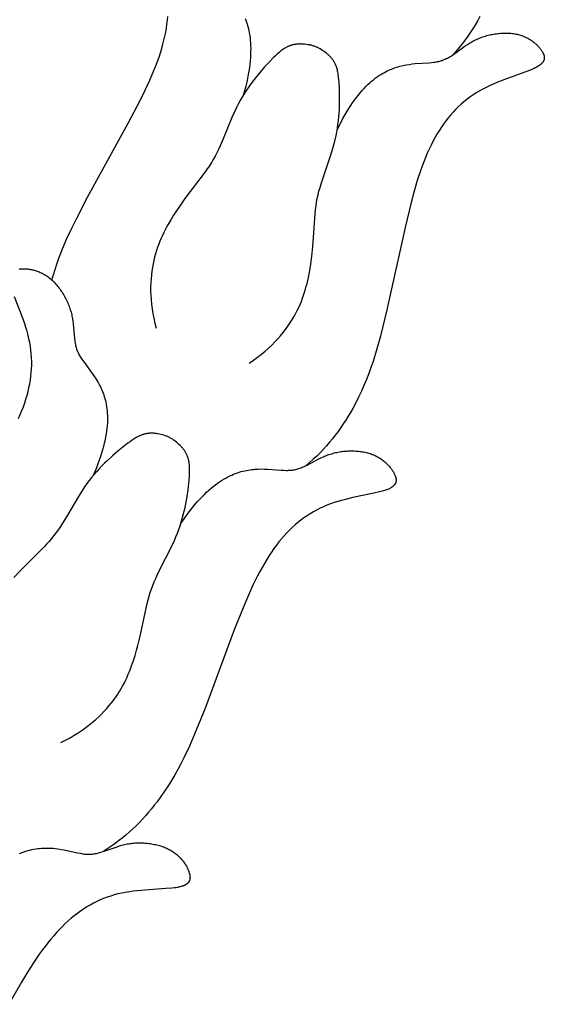
# Model space of a CAD drawing. Extents: x -124 to 128, y -126 to 145.
# Drawn here: x 59 to 70, y -38 to -17 of the extents above; entities that cross this region are included whole.
import ezdxf

# ---------------------------------------------------------------- set-up
doc = ezdxf.new("R2010")
doc.units = 0
doc.header["$MEASUREMENT"] = 0
doc.layers.add('LAYER_1', color=18, linetype='CONTINUOUS')

msp = doc.modelspace()

# ---------------------------------------------------------------- linework, layer by layer
at = {"layer": 'LAYER_1', "color": 5}
for points in [[(59.352, -22.277), (59.386, -22.162), (59.422, -22.047), (59.46, -21.933), (59.501, -21.82), (59.588, -21.595), (59.683, -21.372), (59.786, -21.148), (59.895, -20.924), (60.132, -20.47), (61.023, -18.852), (61.282, -18.357), (61.395, -18.127), (61.495, -17.908), (61.584, -17.7), (61.624, -17.6), (61.66, -17.502), (61.695, -17.406), (61.726, -17.311), (61.754, -17.219), (61.78, -17.127), (61.803, -17.038), (61.823, -16.949), (61.841, -16.861), (61.856, -16.775), (61.869, -16.689), (61.879, -16.603), (61.886, -16.519)], [(63.579, -16.562), (63.595, -16.603), (63.61, -16.646), (63.624, -16.689), (63.637, -16.735), (63.649, -16.782), (63.659, -16.83), (63.669, -16.88), (63.677, -16.933), (63.685, -16.986), (63.69, -17.042), (63.695, -17.099), (63.697, -17.159), (63.699, -17.22), (63.698, -17.284), (63.696, -17.35), (63.693, -17.417), (63.687, -17.487), (63.68, -17.56), (63.67, -17.634), (63.659, -17.711), (63.645, -17.79), (63.63, -17.872), (63.612, -17.956), (63.592, -18.043), (63.545, -18.225)], [(68.711, -16.516), (68.663, -16.605), (68.612, -16.692), (68.559, -16.778), (68.504, -16.864), (68.446, -16.949), (68.386, -17.032), (68.324, -17.115), (68.259, -17.196), (68.191, -17.275), (68.121, -17.354)], [(65.589, -18.994), (65.674, -18.826), (65.716, -18.748), (65.758, -18.673), (65.801, -18.601), (65.843, -18.532), (65.885, -18.467), (65.927, -18.405), (65.969, -18.346), (66.011, -18.289), (66.053, -18.236), (66.095, -18.185), (66.136, -18.137), (66.178, -18.092), (66.219, -18.049), (66.26, -18.008), (66.301, -17.97), (66.342, -17.934), (66.382, -17.901), (66.423, -17.869), (66.463, -17.84), (66.503, -17.812), (66.542, -17.787), (66.582, -17.763), (66.621, -17.741), (66.66, -17.721), (66.698, -17.702), (66.736, -17.684), (66.774, -17.668), (66.812, -17.654), (66.849, -17.641), (66.886, -17.628), (66.922, -17.617), (66.958, -17.607), (66.994, -17.598), (67.029, -17.59), (67.064, -17.583), (67.098, -17.576), (67.166, -17.565), (67.232, -17.557), (67.297, -17.55), (67.597, -17.53), (67.653, -17.525), (67.706, -17.519), (67.733, -17.515), (67.759, -17.511), (67.784, -17.506), (67.809, -17.5), (67.834, -17.494), (67.859, -17.487), (67.871, -17.483), (67.883, -17.479), (67.906, -17.47), (67.93, -17.461), (67.953, -17.45), (67.975, -17.44), (67.998, -17.428), (68.02, -17.416), (68.042, -17.403), (68.064, -17.39), (68.086, -17.377), (68.129, -17.348), (68.391, -17.161), (68.437, -17.13), (68.484, -17.1), (68.508, -17.086), (68.533, -17.072), (68.558, -17.058), (68.584, -17.044), (68.61, -17.031), (68.636, -17.019), (68.663, -17.007), (68.691, -16.996), (68.718, -16.985), (68.746, -16.974), (68.775, -16.965), (68.803, -16.955), (68.832, -16.946), (68.861, -16.938), (68.891, -16.93), (68.92, -16.923), (68.95, -16.916), (68.98, -16.91), (69.009, -16.905), (69.039, -16.9), (69.069, -16.895), (69.099, -16.891), (69.128, -16.888), (69.158, -16.886), (69.188, -16.883), (69.217, -16.882), (69.246, -16.881), (69.275, -16.881), (69.304, -16.881), (69.332, -16.882), (69.361, -16.884), (69.389, -16.886), (69.416, -16.889), (69.443, -16.893), (69.47, -16.897), (69.496, -16.902), (69.522, -16.908), (69.548, -16.914), (69.572, -16.921), (69.597, -16.928), (69.621, -16.936), (69.644, -16.945), (69.667, -16.954), (69.689, -16.963), (69.711, -16.973), (69.733, -16.984), (69.754, -16.995), (69.774, -17.006), (69.794, -17.018), (69.813, -17.03), (69.832, -17.042), (69.85, -17.054), (69.868, -17.067), (69.885, -17.08), (69.901, -17.093), (69.917, -17.107), (69.933, -17.12), (69.948, -17.134), (69.962, -17.148), (69.976, -17.162), (69.989, -17.176), (70.001, -17.19), (70.013, -17.204), (70.025, -17.218), (70.036, -17.231), (70.046, -17.245), (70.055, -17.259), (70.064, -17.272), (70.073, -17.286), (70.081, -17.299), (70.084, -17.306), (70.088, -17.312), (70.091, -17.319), (70.094, -17.325), (70.097, -17.332), (70.1, -17.338), (70.102, -17.344), (70.105, -17.351), (70.107, -17.357), (70.109, -17.363), (70.111, -17.37), (70.112, -17.376), (70.114, -17.382), (70.115, -17.388), (70.116, -17.394), (70.117, -17.4), (70.117, -17.406), (70.117, -17.41), (70.118, -17.413), (70.118, -17.416), (70.118, -17.419), (70.118, -17.422), (70.118, -17.425), (70.117, -17.428), (70.117, -17.431), (70.117, -17.434), (70.117, -17.437), (70.116, -17.44), (70.116, -17.442), (70.115, -17.445), (70.115, -17.448), (70.114, -17.451), (70.114, -17.454), (70.113, -17.457), (70.112, -17.46), (70.111, -17.463), (70.111, -17.466), (70.11, -17.469), (70.109, -17.472), (70.107, -17.475), (70.106, -17.478), (70.105, -17.481), (70.104, -17.484), (70.102, -17.486), (70.101, -17.489), (70.1, -17.492), (70.098, -17.495), (70.097, -17.498), (70.095, -17.501), (70.091, -17.507), (70.088, -17.512), (70.083, -17.518), (70.079, -17.524), (70.075, -17.53), (70.07, -17.535), (70.065, -17.541), (70.059, -17.547), (70.053, -17.552), (70.047, -17.558), (70.041, -17.564), (70.034, -17.569), (70.027, -17.575), (70.02, -17.581), (70.013, -17.586), (70.005, -17.592), (69.997, -17.597), (69.979, -17.609), (69.961, -17.62), (69.941, -17.631), (69.92, -17.642), (69.897, -17.654), (69.873, -17.665), (69.848, -17.676), (69.794, -17.699), (69.672, -17.745), (69.235, -17.903), (69.078, -17.964), (69, -17.997), (68.922, -18.032), (68.845, -18.069), (68.77, -18.108), (68.696, -18.148), (68.625, -18.191), (68.556, -18.236), (68.488, -18.283), (68.423, -18.332), (68.359, -18.384), (68.297, -18.437), (68.237, -18.493), (68.178, -18.55), (68.122, -18.61), (68.067, -18.672), (68.013, -18.737), (67.962, -18.803), (67.911, -18.872), (67.863, -18.943), (67.816, -19.016), (67.77, -19.091), (67.725, -19.168), (67.682, -19.249), (67.641, -19.331), (67.6, -19.417), (67.56, -19.505), (67.521, -19.597), (67.484, -19.692), (67.447, -19.79), (67.411, -19.892), (67.34, -20.106), (67.272, -20.336), (67.205, -20.584), (67.074, -21.128), (66.678, -22.932), (66.536, -23.508), (66.458, -23.785), (66.373, -24.056), (66.327, -24.189), (66.279, -24.321), (66.229, -24.451), (66.175, -24.58), (66.119, -24.708), (66.059, -24.835), (65.996, -24.961), (65.929, -25.085), (65.881, -25.17), (65.83, -25.255), (65.778, -25.339), (65.724, -25.422), (65.668, -25.504), (65.61, -25.586), (65.549, -25.666), (65.487, -25.746), (65.422, -25.824), (65.356, -25.901), (65.287, -25.977), (65.216, -26.051), (65.142, -26.124), (65.066, -26.195), (64.988, -26.264), (64.908, -26.332)], [(63.668, -24.095), (63.761, -24.031), (63.849, -23.965), (63.932, -23.899), (64.012, -23.833), (64.087, -23.766), (64.159, -23.698), (64.226, -23.631), (64.29, -23.563), (64.35, -23.494), (64.407, -23.426), (64.46, -23.357), (64.51, -23.289), (64.557, -23.22), (64.601, -23.152), (64.641, -23.083), (64.679, -23.015), (64.715, -22.946), (64.748, -22.879), (64.778, -22.811), (64.806, -22.744), (64.832, -22.677), (64.855, -22.61), (64.877, -22.544), (64.897, -22.479), (64.915, -22.415), (64.932, -22.351), (64.947, -22.287), (64.961, -22.225), (64.985, -22.103), (65.005, -21.984), (65.022, -21.87), (65.036, -21.76), (65.058, -21.55), (65.11, -20.823), (65.118, -20.741), (65.128, -20.659), (65.141, -20.578), (65.155, -20.498), (65.172, -20.418), (65.192, -20.338), (65.214, -20.258), (65.237, -20.179), (65.289, -20.02), (65.453, -19.539), (65.503, -19.376), (65.525, -19.294), (65.546, -19.212), (65.564, -19.129), (65.58, -19.045), (65.595, -18.961), (65.607, -18.878), (65.617, -18.795), (65.625, -18.712), (65.632, -18.63), (65.637, -18.549), (65.643, -18.39), (65.643, -18.237), (65.639, -18.092), (65.631, -17.957), (65.626, -17.899), (65.621, -17.843), (65.614, -17.79), (65.609, -17.764), (65.605, -17.738), (65.599, -17.713), (65.594, -17.688), (65.587, -17.664), (65.58, -17.64), (65.572, -17.617), (65.568, -17.605), (65.564, -17.594), (65.559, -17.582), (65.554, -17.571), (65.549, -17.56), (65.544, -17.549), (65.538, -17.538), (65.532, -17.527), (65.526, -17.516), (65.52, -17.505), (65.514, -17.495), (65.507, -17.484), (65.5, -17.473), (65.492, -17.463), (65.485, -17.453), (65.477, -17.442), (65.469, -17.432), (65.46, -17.422), (65.451, -17.412), (65.442, -17.402), (65.433, -17.392), (65.423, -17.382), (65.413, -17.372), (65.403, -17.362), (65.392, -17.352), (65.381, -17.343), (65.369, -17.333), (65.358, -17.323), (65.333, -17.304), (65.307, -17.285), (65.279, -17.267), (65.25, -17.248), (65.219, -17.229), (65.205, -17.222), (65.191, -17.214), (65.177, -17.207), (65.163, -17.2), (65.149, -17.194), (65.135, -17.188), (65.121, -17.182), (65.106, -17.176), (65.092, -17.171), (65.077, -17.166), (65.063, -17.161), (65.048, -17.157), (65.033, -17.153), (65.018, -17.149), (65.002, -17.145), (64.987, -17.142), (64.951, -17.136), (64.917, -17.13), (64.884, -17.126), (64.852, -17.123), (64.82, -17.121), (64.805, -17.121), (64.79, -17.12), (64.776, -17.12), (64.761, -17.121), (64.747, -17.121), (64.733, -17.122), (64.719, -17.123), (64.705, -17.124), (64.692, -17.126), (64.678, -17.128), (64.665, -17.13), (64.652, -17.132), (64.64, -17.135), (64.627, -17.138), (64.615, -17.141), (64.602, -17.144), (64.59, -17.147), (64.578, -17.151), (64.567, -17.155), (64.555, -17.159), (64.543, -17.164), (64.532, -17.168), (64.521, -17.173), (64.51, -17.178), (64.498, -17.184), (64.487, -17.189), (64.477, -17.195), (64.466, -17.201), (64.444, -17.213), (64.423, -17.226), (64.403, -17.24), (64.382, -17.255), (64.361, -17.271), (64.341, -17.287), (64.321, -17.304), (64.28, -17.339), (64.239, -17.377), (64.197, -17.418), (64.102, -17.514), (64.004, -17.621), (63.903, -17.736), (63.803, -17.859), (63.753, -17.923), (63.704, -17.989), (63.656, -18.057), (63.609, -18.127), (63.563, -18.197), (63.518, -18.27), (63.476, -18.343), (63.435, -18.418), (63.396, -18.493), (63.359, -18.57), (63.289, -18.725), (63.096, -19.195), (63.029, -19.348), (62.995, -19.424), (62.958, -19.498), (62.921, -19.571), (62.881, -19.643), (62.839, -19.713), (62.795, -19.782), (62.749, -19.85), (62.701, -19.917), (62.261, -20.499), (62.139, -20.67), (62.077, -20.763), (62.015, -20.86), (61.952, -20.962), (61.889, -21.07), (61.858, -21.126), (61.828, -21.183), (61.798, -21.242), (61.77, -21.303), (61.742, -21.365), (61.715, -21.429), (61.689, -21.495), (61.664, -21.562), (61.641, -21.631), (61.619, -21.702), (61.599, -21.775), (61.581, -21.849), (61.564, -21.926), (61.55, -22.004), (61.537, -22.085), (61.527, -22.167), (61.52, -22.252), (61.514, -22.338), (61.512, -22.427), (61.512, -22.518), (61.515, -22.611), (61.521, -22.707), (61.531, -22.805), (61.543, -22.905), (61.559, -23.007), (61.579, -23.112), (61.602, -23.219), (61.629, -23.329)], [(58.641, -22.038), (58.657, -22.036), (58.674, -22.034), (58.691, -22.033), (58.708, -22.032), (58.726, -22.031), (58.745, -22.031), (58.764, -22.032), (58.783, -22.033), (58.802, -22.034), (58.822, -22.036), (58.842, -22.038), (58.862, -22.041), (58.883, -22.045), (58.904, -22.048), (58.925, -22.053), (58.946, -22.058), (58.967, -22.064), (58.989, -22.07), (59.011, -22.077), (59.032, -22.084), (59.054, -22.092), (59.076, -22.101), (59.098, -22.11), (59.12, -22.12), (59.141, -22.131), (59.163, -22.142), (59.185, -22.155), (59.207, -22.167), (59.228, -22.181), (59.25, -22.195), (59.271, -22.211), (59.292, -22.227), (59.313, -22.243), (59.333, -22.261), (59.354, -22.279), (59.374, -22.298), (59.394, -22.318), (59.414, -22.338), (59.433, -22.359), (59.452, -22.38), (59.471, -22.403), (59.489, -22.425), (59.507, -22.449), (59.525, -22.472), (59.542, -22.496), (59.559, -22.521), (59.576, -22.546), (59.592, -22.572), (59.608, -22.597), (59.623, -22.624), (59.638, -22.65), (59.652, -22.677), (59.666, -22.704), (59.679, -22.731), (59.692, -22.759), (59.704, -22.786), (59.715, -22.814), (59.726, -22.842), (59.737, -22.87), (59.747, -22.898), (59.756, -22.927), (59.764, -22.955), (59.772, -22.983), (59.779, -23.011), (59.786, -23.039), (59.792, -23.067), (59.797, -23.095), (59.802, -23.123), (59.81, -23.179), (59.817, -23.234), (59.846, -23.554), (59.853, -23.606), (59.856, -23.631), (59.861, -23.656), (59.866, -23.681), (59.871, -23.706), (59.877, -23.73), (59.884, -23.755), (59.891, -23.779), (59.899, -23.802), (59.908, -23.826), (59.912, -23.838), (59.917, -23.849), (59.928, -23.873), (59.939, -23.895), (59.951, -23.918), (59.964, -23.941), (59.978, -23.963), (59.992, -23.986), (60.023, -24.031), (60.055, -24.076), (60.235, -24.317), (60.273, -24.37), (60.309, -24.426), (60.345, -24.484), (60.363, -24.515), (60.38, -24.546), (60.397, -24.578), (60.413, -24.611), (60.429, -24.645), (60.444, -24.679), (60.459, -24.715), (60.473, -24.752), (60.487, -24.79), (60.499, -24.829), (60.511, -24.869), (60.522, -24.911), (60.532, -24.954), (60.54, -24.998), (60.548, -25.043), (60.555, -25.09), (60.56, -25.138), (60.564, -25.187), (60.566, -25.238), (60.567, -25.291), (60.567, -25.345), (60.565, -25.401), (60.561, -25.459), (60.555, -25.518), (60.548, -25.579), (60.539, -25.642), (60.527, -25.707), (60.514, -25.773), (60.499, -25.842), (60.481, -25.912), (60.462, -25.985), (60.44, -26.059), (60.415, -26.136), (60.388, -26.215), (60.359, -26.296), (60.327, -26.379), (60.255, -26.552)], [(58.623, -25.305), (58.661, -25.218), (58.697, -25.132), (58.729, -25.047), (58.759, -24.963), (58.786, -24.879), (58.811, -24.796), (58.833, -24.713), (58.852, -24.63), (58.869, -24.547), (58.883, -24.465), (58.894, -24.383), (58.902, -24.301), (58.908, -24.219), (58.911, -24.137), (58.911, -24.055), (58.908, -23.973), (58.903, -23.892), (58.895, -23.81), (58.883, -23.728), (58.869, -23.646), (58.852, -23.564), (58.833, -23.482), (58.81, -23.399), (58.786, -23.318), (58.76, -23.236), (58.704, -23.077), (58.538, -22.643)], [(59.552, -32.382), (59.653, -32.331), (59.75, -32.278), (59.842, -32.225), (59.93, -32.17), (60.014, -32.114), (60.094, -32.058), (60.171, -32), (60.243, -31.942), (60.312, -31.883), (60.378, -31.823), (60.44, -31.762), (60.499, -31.701), (60.555, -31.64), (60.608, -31.578), (60.658, -31.516), (60.706, -31.454), (60.75, -31.391), (60.792, -31.328), (60.832, -31.266), (60.869, -31.203), (60.904, -31.14), (60.937, -31.078), (60.967, -31.016), (60.996, -30.954), (61.023, -30.893), (61.049, -30.832), (61.073, -30.771), (61.095, -30.711), (61.136, -30.594), (61.173, -30.479), (61.205, -30.368), (61.235, -30.261), (61.286, -30.057), (61.439, -29.345), (61.459, -29.264), (61.481, -29.185), (61.504, -29.106), (61.53, -29.029), (61.558, -28.952), (61.589, -28.876), (61.622, -28.8), (61.656, -28.724), (61.729, -28.574), (61.959, -28.121), (62.031, -27.967), (62.065, -27.889), (62.097, -27.81), (62.127, -27.73), (62.155, -27.65), (62.18, -27.569), (62.204, -27.488), (62.226, -27.407), (62.246, -27.326), (62.264, -27.246), (62.281, -27.166), (62.308, -27.01), (62.33, -26.859), (62.347, -26.715), (62.358, -26.58), (62.361, -26.522), (62.363, -26.466), (62.364, -26.412), (62.363, -26.385), (62.362, -26.359), (62.361, -26.334), (62.358, -26.308), (62.355, -26.283), (62.352, -26.259), (62.347, -26.235), (62.345, -26.222), (62.342, -26.21), (62.339, -26.199), (62.336, -26.187), (62.332, -26.175), (62.328, -26.163), (62.325, -26.152), (62.32, -26.14), (62.316, -26.128), (62.311, -26.117), (62.306, -26.105), (62.301, -26.094), (62.296, -26.082), (62.29, -26.071), (62.284, -26.06), (62.277, -26.048), (62.271, -26.037), (62.264, -26.026), (62.256, -26.015), (62.249, -26.003), (62.241, -25.992), (62.233, -25.981), (62.224, -25.97), (62.215, -25.959), (62.206, -25.947), (62.196, -25.936), (62.186, -25.925), (62.176, -25.914), (62.154, -25.891), (62.131, -25.869), (62.106, -25.847), (62.08, -25.824), (62.051, -25.801), (62.039, -25.792), (62.026, -25.782), (62.013, -25.773), (62.001, -25.765), (61.988, -25.756), (61.975, -25.748), (61.961, -25.74), (61.948, -25.733), (61.934, -25.726), (61.921, -25.719), (61.907, -25.712), (61.893, -25.706), (61.878, -25.699), (61.864, -25.693), (61.849, -25.688), (61.834, -25.682), (61.8, -25.671), (61.767, -25.661), (61.734, -25.652), (61.703, -25.645), (61.672, -25.638), (61.657, -25.636), (61.643, -25.633), (61.628, -25.631), (61.614, -25.629), (61.599, -25.628), (61.585, -25.627), (61.571, -25.626), (61.558, -25.625), (61.544, -25.625), (61.531, -25.625), (61.518, -25.625), (61.504, -25.626), (61.491, -25.626), (61.479, -25.627), (61.466, -25.629), (61.453, -25.63), (61.441, -25.632), (61.429, -25.634), (61.416, -25.636), (61.404, -25.639), (61.392, -25.641), (61.38, -25.644), (61.368, -25.648), (61.356, -25.651), (61.345, -25.655), (61.333, -25.659), (61.322, -25.663), (61.31, -25.667), (61.287, -25.677), (61.264, -25.687), (61.242, -25.698), (61.219, -25.709), (61.197, -25.722), (61.174, -25.735), (61.152, -25.749), (61.107, -25.778), (61.061, -25.81), (61.013, -25.845), (60.906, -25.927), (60.793, -26.018), (60.678, -26.118), (60.561, -26.226), (60.503, -26.283), (60.445, -26.341), (60.388, -26.402), (60.332, -26.464), (60.276, -26.527), (60.222, -26.593), (60.169, -26.659), (60.118, -26.727), (60.069, -26.797), (60.022, -26.868), (59.931, -27.011), (59.674, -27.45), (59.586, -27.592), (59.541, -27.662), (59.495, -27.731), (59.447, -27.798), (59.398, -27.863), (59.347, -27.926), (59.293, -27.988), (59.238, -28.049), (59.181, -28.109), (58.664, -28.623), (58.519, -28.776)], [(62.171, -27.6), (62.278, -27.446), (62.331, -27.374), (62.383, -27.306), (62.435, -27.241), (62.487, -27.179), (62.537, -27.12), (62.588, -27.065), (62.638, -27.012), (62.687, -26.962), (62.736, -26.915), (62.784, -26.87), (62.832, -26.829), (62.88, -26.79), (62.927, -26.753), (62.973, -26.719), (63.019, -26.687), (63.064, -26.657), (63.109, -26.629), (63.154, -26.604), (63.198, -26.58), (63.241, -26.559), (63.284, -26.539), (63.326, -26.521), (63.368, -26.505), (63.409, -26.49), (63.45, -26.477), (63.49, -26.465), (63.53, -26.455), (63.569, -26.445), (63.608, -26.437), (63.646, -26.43), (63.684, -26.425), (63.721, -26.42), (63.757, -26.416), (63.793, -26.413), (63.829, -26.41), (63.864, -26.409), (63.932, -26.407), (63.999, -26.408), (64.064, -26.411), (64.364, -26.433), (64.42, -26.436), (64.474, -26.437), (64.501, -26.437), (64.527, -26.436), (64.553, -26.435), (64.579, -26.433), (64.604, -26.43), (64.629, -26.426), (64.642, -26.424), (64.654, -26.422), (64.679, -26.417), (64.703, -26.411), (64.727, -26.404), (64.751, -26.396), (64.775, -26.388), (64.799, -26.379), (64.822, -26.37), (64.846, -26.36), (64.869, -26.35), (64.916, -26.328), (65.202, -26.179), (65.252, -26.155), (65.303, -26.132), (65.329, -26.121), (65.355, -26.11), (65.382, -26.1), (65.409, -26.09), (65.437, -26.081), (65.465, -26.073), (65.493, -26.065), (65.522, -26.057), (65.551, -26.05), (65.58, -26.044), (65.61, -26.038), (65.639, -26.033), (65.669, -26.028), (65.699, -26.024), (65.729, -26.021), (65.759, -26.018), (65.79, -26.015), (65.82, -26.013), (65.85, -26.012), (65.88, -26.011), (65.91, -26.011), (65.94, -26.011), (65.97, -26.012), (66, -26.014), (66.03, -26.016), (66.059, -26.019), (66.088, -26.022), (66.117, -26.026), (66.145, -26.03), (66.173, -26.035), (66.201, -26.041), (66.228, -26.047), (66.255, -26.054), (66.281, -26.061), (66.307, -26.069), (66.333, -26.078), (66.358, -26.087), (66.382, -26.097), (66.405, -26.107), (66.429, -26.118), (66.451, -26.129), (66.473, -26.141), (66.495, -26.153), (66.515, -26.166), (66.536, -26.179), (66.555, -26.192), (66.574, -26.206), (66.593, -26.22), (66.611, -26.234), (66.628, -26.248), (66.645, -26.263), (66.662, -26.278), (66.677, -26.293), (66.692, -26.309), (66.707, -26.324), (66.721, -26.339), (66.734, -26.355), (66.747, -26.371), (66.759, -26.386), (66.771, -26.402), (66.782, -26.418), (66.793, -26.433), (66.802, -26.449), (66.812, -26.464), (66.82, -26.479), (66.829, -26.494), (66.836, -26.509), (66.843, -26.524), (66.85, -26.539), (66.855, -26.553), (66.858, -26.56), (66.861, -26.567), (66.863, -26.574), (66.865, -26.58), (66.867, -26.587), (66.869, -26.594), (66.871, -26.601), (66.872, -26.607), (66.873, -26.614), (66.874, -26.62), (66.875, -26.627), (66.876, -26.633), (66.877, -26.639), (66.877, -26.646), (66.877, -26.652), (66.877, -26.658), (66.877, -26.664), (66.876, -26.667), (66.876, -26.67), (66.876, -26.673), (66.875, -26.676), (66.875, -26.679), (66.874, -26.682), (66.874, -26.685), (66.873, -26.688), (66.873, -26.691), (66.872, -26.694), (66.871, -26.697), (66.87, -26.7), (66.869, -26.703), (66.869, -26.706), (66.868, -26.708), (66.866, -26.711), (66.865, -26.714), (66.864, -26.717), (66.863, -26.72), (66.862, -26.722), (66.86, -26.725), (66.859, -26.728), (66.857, -26.731), (66.856, -26.733), (66.854, -26.736), (66.853, -26.739), (66.851, -26.741), (66.849, -26.744), (66.847, -26.747), (66.845, -26.749), (66.843, -26.752), (66.841, -26.755), (66.837, -26.76), (66.832, -26.765), (66.828, -26.77), (66.822, -26.775), (66.817, -26.78), (66.812, -26.785), (66.806, -26.79), (66.799, -26.795), (66.793, -26.8), (66.786, -26.805), (66.779, -26.809), (66.772, -26.814), (66.764, -26.819), (66.756, -26.823), (66.748, -26.828), (66.739, -26.832), (66.73, -26.837), (66.712, -26.845), (66.692, -26.854), (66.671, -26.862), (66.648, -26.87), (66.624, -26.878), (66.599, -26.886), (66.572, -26.894), (66.516, -26.908), (66.389, -26.937), (65.934, -27.032), (65.77, -27.071), (65.687, -27.092), (65.605, -27.116), (65.524, -27.141), (65.444, -27.169), (65.365, -27.199), (65.289, -27.232), (65.214, -27.266), (65.141, -27.304), (65.069, -27.343), (64.999, -27.385), (64.93, -27.429), (64.862, -27.476), (64.797, -27.525), (64.732, -27.576), (64.669, -27.63), (64.607, -27.686), (64.547, -27.745), (64.487, -27.805), (64.429, -27.869), (64.372, -27.934), (64.316, -28.002), (64.261, -28.073), (64.207, -28.146), (64.154, -28.222), (64.102, -28.301), (64.05, -28.384), (63.999, -28.469), (63.948, -28.557), (63.898, -28.649), (63.848, -28.745), (63.748, -28.947), (63.648, -29.166), (63.547, -29.401), (63.341, -29.921), (62.696, -31.652), (62.474, -32.203), (62.358, -32.466), (62.236, -32.722), (62.172, -32.848), (62.106, -32.972), (62.038, -33.093), (61.967, -33.214), (61.893, -33.332), (61.816, -33.449), (61.736, -33.565), (61.652, -33.679), (61.592, -33.756), (61.531, -33.833), (61.467, -33.909), (61.402, -33.984), (61.335, -34.057), (61.266, -34.13), (61.195, -34.201), (61.122, -34.271), (61.047, -34.339), (60.97, -34.406), (60.891, -34.472), (60.81, -34.535), (60.727, -34.597), (60.642, -34.656), (60.555, -34.714), (60.466, -34.77)], [(58.644, -34.812), (58.691, -34.793), (58.738, -34.776), (58.784, -34.761), (58.829, -34.747), (58.874, -34.736), (58.917, -34.725), (58.96, -34.716), (59.002, -34.709), (59.044, -34.703), (59.085, -34.698), (59.125, -34.695), (59.164, -34.692), (59.203, -34.691), (59.241, -34.69), (59.278, -34.691), (59.315, -34.692), (59.351, -34.694), (59.387, -34.696), (59.422, -34.7), (59.49, -34.708), (59.556, -34.718), (59.62, -34.73), (59.914, -34.794), (59.968, -34.804), (60.022, -34.813), (60.048, -34.817), (60.074, -34.82), (60.1, -34.822), (60.126, -34.824), (60.151, -34.825), (60.177, -34.825), (60.202, -34.824), (60.227, -34.822), (60.252, -34.819), (60.277, -34.816), (60.302, -34.812), (60.327, -34.807), (60.351, -34.802), (60.376, -34.796), (60.401, -34.789), (60.425, -34.782), (60.475, -34.767), (60.778, -34.66), (60.831, -34.643), (60.885, -34.627), (60.912, -34.62), (60.94, -34.613), (60.968, -34.607), (60.996, -34.601), (61.025, -34.596), (61.054, -34.592), (61.083, -34.588), (61.113, -34.584), (61.142, -34.582), (61.172, -34.579), (61.202, -34.578), (61.232, -34.577), (61.262, -34.576), (61.293, -34.576), (61.323, -34.577), (61.353, -34.578), (61.384, -34.58), (61.414, -34.583), (61.444, -34.586), (61.474, -34.589), (61.504, -34.593), (61.533, -34.598), (61.563, -34.603), (61.592, -34.609), (61.621, -34.615), (61.65, -34.622), (61.678, -34.629), (61.706, -34.637), (61.734, -34.645), (61.761, -34.654), (61.787, -34.664), (61.813, -34.674), (61.839, -34.684), (61.864, -34.695), (61.889, -34.707), (61.913, -34.719), (61.936, -34.731), (61.959, -34.744), (61.981, -34.758), (62.002, -34.772), (62.023, -34.786), (62.043, -34.801), (62.062, -34.816), (62.081, -34.831), (62.099, -34.847), (62.117, -34.863), (62.134, -34.879), (62.15, -34.895), (62.166, -34.912), (62.181, -34.929), (62.196, -34.946), (62.21, -34.963), (62.223, -34.98), (62.236, -34.997), (62.248, -35.015), (62.26, -35.032), (62.271, -35.049), (62.282, -35.067), (62.292, -35.084), (62.301, -35.101), (62.31, -35.118), (62.318, -35.135), (62.325, -35.152), (62.333, -35.168), (62.339, -35.184), (62.345, -35.201), (62.35, -35.216), (62.355, -35.232), (62.36, -35.247), (62.363, -35.262), (62.365, -35.269), (62.367, -35.277), (62.368, -35.284), (62.369, -35.291), (62.37, -35.298), (62.371, -35.305), (62.372, -35.312), (62.372, -35.318), (62.372, -35.325), (62.373, -35.332), (62.373, -35.338), (62.372, -35.345), (62.372, -35.351), (62.372, -35.357), (62.371, -35.363), (62.37, -35.369), (62.369, -35.375), (62.368, -35.378), (62.367, -35.381), (62.367, -35.384), (62.366, -35.387), (62.365, -35.39), (62.364, -35.393), (62.363, -35.396), (62.362, -35.399), (62.361, -35.401), (62.36, -35.404), (62.359, -35.407), (62.357, -35.41), (62.356, -35.412), (62.355, -35.415), (62.353, -35.418), (62.352, -35.42), (62.351, -35.423), (62.349, -35.426), (62.347, -35.428), (62.346, -35.431), (62.344, -35.433), (62.342, -35.436), (62.34, -35.438), (62.338, -35.441), (62.336, -35.443), (62.334, -35.446), (62.332, -35.448), (62.33, -35.451), (62.328, -35.453), (62.326, -35.455), (62.323, -35.458), (62.321, -35.46), (62.316, -35.465), (62.311, -35.469), (62.305, -35.473), (62.3, -35.478), (62.294, -35.482), (62.287, -35.486), (62.281, -35.49), (62.274, -35.494), (62.267, -35.498), (62.259, -35.502), (62.252, -35.505), (62.244, -35.509), (62.236, -35.512), (62.227, -35.516), (62.218, -35.519), (62.209, -35.522), (62.2, -35.525), (62.18, -35.531), (62.159, -35.537), (62.137, -35.542), (62.114, -35.547), (62.089, -35.552), (62.063, -35.556), (62.035, -35.56), (61.977, -35.567), (61.847, -35.577), (61.384, -35.607), (61.216, -35.623), (61.131, -35.633), (61.046, -35.644), (60.962, -35.658), (60.879, -35.675), (60.798, -35.693), (60.717, -35.715), (60.638, -35.738), (60.56, -35.765), (60.484, -35.794), (60.408, -35.825), (60.334, -35.86), (60.261, -35.896), (60.189, -35.936), (60.117, -35.977), (60.047, -36.022), (59.978, -36.069), (59.91, -36.118), (59.843, -36.17), (59.776, -36.224), (59.711, -36.281), (59.646, -36.341), (59.582, -36.403), (59.518, -36.468), (59.455, -36.536), (59.392, -36.607), (59.329, -36.681), (59.267, -36.758), (59.204, -36.839), (59.141, -36.923), (59.078, -37.011), (58.951, -37.197), (58.821, -37.399), (58.688, -37.618), (58.411, -38.104)]]:
    msp.add_lwpolyline(points, dxfattribs=at)

doc.saveas('drawing.dxf')
